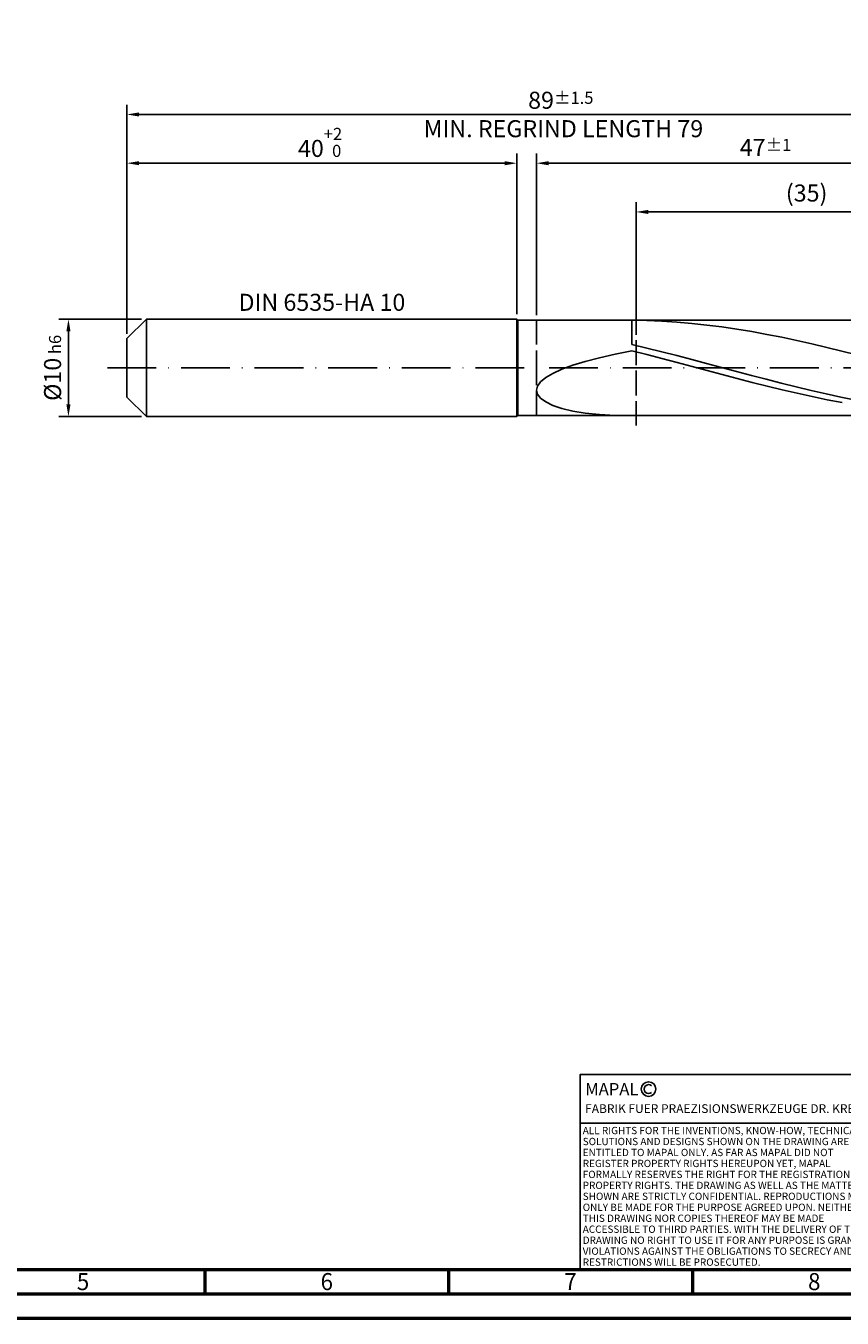
# Model space of a CAD drawing. Units: millimetres. Extents: x -231 to 363, y -196 to 225.
# Drawn here: x -21 to 147, y -195 to 70 of the extents above; entities that cross this region are included whole.
import ezdxf
from ezdxf.enums import TextEntityAlignment as Align

# ---------------------------------------------------------------- set-up
doc = ezdxf.new("R2010")
doc.units = ezdxf.units.MM
doc.linetypes.add('GEN3', pattern=[6.25, 5, -1.25])
doc.linetypes.add('GEN7', pattern=[15, 10, -2.5, 0, -2.5])
doc.layers.get('0').update_dxf_attribs({"linetype": 'CONTINUOUS'})
doc.layers.get('DEFPOINTS').update_dxf_attribs({"linetype": 'CONTINUOUS'})
for name, color, linetype in [('AM_0', 7, 'CONTINUOUS'), ('AM_3', 6, 'GEN3'), ('AM_4', 3, 'CONTINUOUS'), ('AM_5', 3, 'CONTINUOUS'), ('AM_6', 2, 'CONTINUOUS'), ('AM_7', 4, 'GEN7')]:
    doc.layers.add(name, color=color, linetype=linetype)
doc.layers.add('AM_BOR', color=7, linetype='CONTINUOUS', lineweight=50)
doc.styles.get("Standard").update_dxf_attribs({"font": 'ISOCP.SHX'})
doc.dimstyles.get("Standard").update_dxf_attribs({"dimtxt": 3.5, "dimasz": 2.5, "dimexe": 2, "dimexo": 1, "dimgap": 1.5, "dimtad": 1, "dimdsep": 46, "dimtxsty": 'STANDARD', "dimcen": -2, "dimclrt": 2, "dimazin": 2, "dimtp": 0.1, "dimtm": 0.1, "dimtfac": 1, "dimtmove": 0, "dimatfit": 3, "dimfxl": 1, "dimarcsym": 0})

# ---------------------------------------------------------------- blocks, each defined once
blk = doc.blocks.new('A2')
at = {"layer": 'AM_BOR', "color": 1}
for p, q in [((247, 10), (247, 5)), ((297, 5), (297, 10)), ((347, 10), (347, 5))]:
    blk.add_line(p, q, dxfattribs=at)
for points in [[(0, 0), (594, 0), (594, 420), (0, 420)], [(10, 410), (10, 10), (584, 10), (584, 410)]]:
    blk.add_lwpolyline(points, close=True, dxfattribs=at)
at = {"layer": 'AM_BOR', "color": 7}
blk.add_lwpolyline([(5, 5), (589, 5), (589, 415), (5, 415)], close=True, dxfattribs=at)
at = {"layer": 'AM_BOR', "color": 2, "width": 0.964286}
for s, p in [('5', (222, 7.5)), ('6', (272, 7.5)), ('7', (322, 7.5)), ('8', (372, 7.5))]:
    blk.add_text(s, height=3.5, dxfattribs=at).set_placement(p, align=Align.MIDDLE_CENTER)
blk = doc.blocks.new('*U15')
at = {"layer": 'AM_0', "linetype": 'Continuous'}
blk.add_line((0, 30), (-70, 30), dxfattribs=at)
at = {"layer": 'AM_0'}
blk.add_lwpolyline([(-70, 0), (0, 0), (0, 40), (-70, 40)], close=True, dxfattribs=at)
at = {"layer": 'AM_4', "linetype": 'Continuous'}
blk.add_circle((-56, 37), 1.5, dxfattribs=at)
blk.add_arc((-56, 37), 0.915, 48.0077, 311.9923, dxfattribs=at)
at = {"layer": 'AM_6', "linetype": 'Continuous'}
for s, height, p in [('MAPAL', 2.5, (-69, 35.75)), ('FABRIK FUER PRAEZISIONSWERKZEUGE DR. KRESS KG', 1.8, (-69, 32.1))]:
    blk.add_text(s, height=height, dxfattribs=at).set_placement(p)
at = {"layer": 'AM_6', "color": 2, "linetype": 'Continuous'}
for s, p in [('ALL RIGHTS FOR THE INVENTIONS, KNOW-HOW, TECHNICAL ', (-69.5, 27.75)), ('SOLUTIONS AND DESIGNS SHOWN ON THE DRAWING ARE ', (-69.5, 25.5)), ('ENTITLED TO MAPAL ONLY. AS FAR AS MAPAL DID NOT ', (-69.5, 23.25)), ('REGISTER PROPERTY RIGHTS HEREUPON YET, MAPAL ', (-69.5, 21)), ('FORMALLY RESERVES THE RIGHT FOR THE REGISTRATION OF ', (-69.5, 18.75)), ('PROPERTY RIGHTS. THE DRAWING AS WELL AS THE MATTERS ', (-69.5, 16.5)), ('SHOWN ARE STRICTLY CONFIDENTIAL. REPRODUCTIONS MAY ', (-69.5, 14.25)), ('ONLY BE MADE FOR THE PURPOSE AGREED UPON. NEITHER ', (-69.5, 12)), ('THIS DRAWING NOR COPIES THEREOF MAY BE MADE ', (-69.5, 9.75)), ('ACCESSIBLE TO THIRD PARTIES. WITH THE DELIVERY OF THIS ', (-69.5, 7.5)), ('DRAWING NO RIGHT TO USE IT FOR ANY PURPOSE IS GRANTED. ', (-69.5, 5.25)), ('VIOLATIONS AGAINST THE OBLIGATIONS TO SECRECY AND USE ', (-69.5, 3)), ('RESTRICTIONS WILL BE PROSECUTED.', (-69.5, 0.75))]:
    blk.add_text(s, height=1.5, dxfattribs=at).set_placement(p)
blk = doc.blocks.new('MAPAL_FRAME-Model')
for name, p in [('A2', (0, 0)), ('*U15', (394, 10))]:
    blk.add_blockref(name, p)
blk = doc.blocks.new('*D43')
at = {"layer": 'AM_5', "color": 0, "lineweight": -2}
for p, q in [((3, 10), (-14, 10)), ((-12, 7.5), (-12, -7.5)), ((3, -10), (-14, -10))]:
    blk.add_line(p, q, dxfattribs=at)
at = {"layer": 'AM_5', "color": 0}
for points in [[(-11.58, 7.5), (-12.42, 7.5), (-12, 10)], [(-12.42, -7.5), (-11.58, -7.5), (-12, -10)]]:
    blk.add_solid(points, dxfattribs=at)
at = {"layer": 'DEFPOINTS', "color": 0}
for p in [(4, 10), (-12, -10), (4, -10)]:
    blk.add_point(p, dxfattribs=at)
at = {"layer": 'AM_5', "color": 2, "insert": (-15.25, 0), "char_height": 3.5, "attachment_point": 5, "rotation": 90}
blk.add_mtext('%%c10{}{\\H0.71x;\\C3; h6', dxfattribs=at)
blk = doc.blocks.new('*D44')
at = {"layer": 'AM_5', "color": 0, "lineweight": -2}
for p, q in [((0, 7), (0, 44)), ((80, 11), (80, 44)), ((2.5, 42), (77.5, 42))]:
    blk.add_line(p, q, dxfattribs=at)
at = {"layer": 'AM_5', "color": 0}
for points in [[(2.5, 42.42), (2.5, 41.58), (0, 42)], [(77.5, 41.58), (77.5, 42.42), (80, 42)]]:
    blk.add_solid(points, dxfattribs=at)
at = {"layer": 'DEFPOINTS', "color": 0}
for p in [(80, 42), (80, 10), (0, 6)]:
    blk.add_point(p, dxfattribs=at)
at = {"layer": 'AM_5', "color": 2, "insert": (40, 46.27), "char_height": 3.5, "attachment_point": 5}
blk.add_mtext('40{}{\\H0.71x;\\C3;\\S+2 ^  0;}', dxfattribs=at)
blk = doc.blocks.new('*D47')
at = {"layer": 'AM_5', "color": 0, "lineweight": -2}
for p, q in [((84, 10.8), (84, 44)), ((178, 1), (178, 44)), ((175.5, 42), (86.5, 42))]:
    blk.add_line(p, q, dxfattribs=at)
at = {"layer": 'AM_5', "color": 0}
for points in [[(86.5, 42.42), (86.5, 41.58), (84, 42)], [(175.5, 41.58), (175.5, 42.42), (178, 42)]]:
    blk.add_solid(points, dxfattribs=at)
at = {"layer": 'DEFPOINTS', "color": 0}
for p in [(84, 42), (84, 9.8), (178, 0)]:
    blk.add_point(p, dxfattribs=at)
at = {"layer": 'AM_5', "color": 2, "insert": (131, 45.25), "char_height": 3.5, "attachment_point": 5}
blk.add_mtext('47{}{\\H0.71x;\\C3;%%p1}', dxfattribs=at)
blk = doc.blocks.new('*D49')
at = {"layer": 'AM_5', "color": 0, "lineweight": -2}
for p, q in [((0, 7), (0, 54)), ((178, 1), (178, 54)), ((175.5, 52), (2.5, 52))]:
    blk.add_line(p, q, dxfattribs=at)
at = {"layer": 'AM_5', "color": 0}
for points in [[(2.5, 52.42), (2.5, 51.58), (0, 52)], [(175.5, 51.58), (175.5, 52.42), (178, 52)]]:
    blk.add_solid(points, dxfattribs=at)
at = {"layer": 'DEFPOINTS', "color": 0}
for p in [(0, 52), (0, 6), (178, 0)]:
    blk.add_point(p, dxfattribs=at)
at = {"layer": 'AM_5', "color": 2, "insert": (89, 52), "char_height": 3.5, "attachment_point": 5}
blk.add_mtext('89{}{\\H0.71x;\\C3%%p1.5}\\P MIN. REGRIND LENGTH 79', dxfattribs=at)
blk = doc.blocks.new('*D50')
at = {"layer": 'AM_5', "color": 0, "lineweight": -2}
for p, q in [((104.43, 10.8), (104.43, 34)), ((171.93, 32), (106.93, 32)), ((174.43, 10.8), (174.43, 34))]:
    blk.add_line(p, q, dxfattribs=at)
at = {"layer": 'AM_5', "color": 0}
for points in [[(106.93, 32.42), (106.93, 31.58), (104.43, 32)], [(171.93, 31.58), (171.93, 32.42), (174.43, 32)]]:
    blk.add_solid(points, dxfattribs=at)
at = {"layer": 'DEFPOINTS', "color": 0}
for p in [(104.43, 32), (104.43, 9.8), (174.43, 9.8)]:
    blk.add_point(p, dxfattribs=at)
at = {"layer": 'AM_5', "color": 2, "insert": (139.43, 35.43), "char_height": 3.5, "attachment_point": 5}
blk.add_mtext('(35)', dxfattribs=at)

msp = doc.modelspace()

# ---------------------------------------------------------------- linework, layer by layer
at = {"layer": 'AM_0'}
for p, q in [((0, 6), (4, 10)), ((4, 10), (80, 10)), ((4, 10), (4, 0)), ((80, 10), (80, 0)), ((80, 10), (80.2, 9.8)), ((80.2, 9.8), (174.4331, 9.8)), ((80.2, 9.8), (80.2, 0)), ((106.6741, 9.7297), (103.6, 9.7937)), ((103.6, 4.8016), (103.6, 9.7937)), ((109.7483, 9.597), (106.6741, 9.7297)), ((112.8224, 9.3965), (109.7483, 9.597)), ((115.8966, 9.1297), (112.8224, 9.3965)), ((118.9707, 8.7984), (115.8966, 9.1297)), ((122.0449, 8.405), (118.9707, 8.7984)), ((125.119, 7.9522), (122.0449, 8.405)), ((0, 0), (0, 6)), ((128.1932, 7.4433), (125.119, 7.9522)), ((131.2673, 6.8818), (128.1932, 7.4433)), ((134.3414, 6.2718), (131.2673, 6.8818)), ((137.4156, 5.6175), (134.3414, 6.2718)), ((140.4897, 4.9235), (137.4156, 5.6175)), ((96.9205, 2.0842), (100.1261, 2.812)), ((100.1261, 2.812), (103.6, 3.5064)), ((106.6623, 4.0703), (103.6, 4.8016)), ((106.6797, 2.7243), (103.6, 3.5064)), ((109.7246, 3.3105), (106.6623, 4.0703)), ((109.7594, 1.9229), (106.6797, 2.7243)), ((112.7869, 2.5275), (109.7246, 3.3105)), ((143.5639, 4.1947), (140.4897, 4.9235)), ((146.638, 3.4363), (143.5639, 4.1947)), ((149.7122, 2.6537), (146.638, 3.4363)), ((89.2104, -0.2828), (91.436, 0.5343)), ((91.436, 0.5343), (94.0144, 1.3243)), ((94.0144, 1.3243), (96.9205, 2.0842)), ((112.8391, 1.1079), (109.7594, 1.9229)), ((115.8492, 1.7268), (112.7869, 2.5275)), ((115.9188, 0.285), (112.8391, 1.1079)), ((118.9115, 0.914), (115.8492, 1.7268)), ((118.9985, -0.5399), (115.9188, 0.285)), ((121.9738, 0.0948), (118.9115, 0.914)), ((125.0361, -0.7251), (121.9738, 0.0948)), ((84.848, -2.8485), (85.9003, -1.9804)), ((85.9003, -1.9804), (87.3591, -1.1229)), ((87.3591, -1.1229), (89.2104, -0.2828)), ((122.0782, -1.3609), (118.9985, -0.5399)), ((125.1579, -2.1724), (122.0782, -1.3609)), ((128.0984, -1.5399), (125.0361, -0.7251)), ((128.2376, -2.9684), (125.1579, -2.1724)), ((131.1607, -2.3439), (128.0984, -1.5399)), ((134.223, -3.1315), (131.1607, -2.3439)), ((84, -4.5807), (84.2125, -3.7186)), ((84, -4.5807), (84.2125, -5.4234)), ((84.2125, -3.7186), (84.848, -2.8485)), ((131.3173, -3.7434), (128.2376, -2.9684)), ((134.397, -4.4918), (131.3173, -3.7434)), ((137.2853, -3.8971), (134.223, -3.1315)), ((137.4767, -5.2085), (134.397, -4.4918)), ((140.3476, -4.6355), (137.2853, -3.8971)), ((140.5564, -5.8882), (137.4767, -5.2085)), ((143.4099, -5.3413), (140.3476, -4.6355)), ((84.2125, -5.4234), (84.848, -6.2337)), ((84.848, -6.2337), (85.9003, -6.9975)), ((85.9003, -6.9975), (87.3591, -7.6999)), ((87.3591, -7.6999), (89.2104, -8.3255)), ((143.6361, -6.5262), (140.5564, -5.8882)), ((146.4722, -6.0098), (143.4099, -5.3413)), ((146.7158, -7.118), (143.6361, -6.5262)), ((149.5345, -6.6361), (146.4722, -6.0098)), ((89.2104, -8.3255), (91.436, -8.8588)), ((91.436, -8.8588), (94.0144, -9.2851)), ((94.0144, -9.2851), (96.9205, -9.5906)), ((96.9205, -9.5906), (100.1261, -9.7633))]:
    msp.add_line(p, q, dxfattribs=at)
at = {"layer": 'AM_0', "extrusion": (0, 0, -1)}
for p, q in [((0, 0), (0, -6)), ((4, -10), (4, 0)), ((80, -10), (80, 0)), ((80.2, -9.8), (80.2, 0)), ((0, -6), (4, -10)), ((4, -10), (80, -10)), ((80, -10), (80.2, -9.8)), ((80.2, -9.8), (174.4331, -9.8))]:
    msp.add_line(p, q, dxfattribs=at)
at = {"layer": 'AM_3'}
for p, q in [((104.4331, 11.8), (104.4331, -11.8)), ((84, 9.8), (84, 0))]:
    msp.add_line(p, q, dxfattribs=at)
at = {"layer": 'AM_3', "extrusion": (0, 0, -1)}
for p, q in [((104.4331, -11.8), (104.4331, 11.8)), ((84, -9.8), (84, 0))]:
    msp.add_line(p, q, dxfattribs=at)
at = {"layer": 'AM_7'}
msp.add_line((-4, 0), (182, 0), dxfattribs=at)

# ---------------------------------------------------------------- block references
at = {"layer": 'AM_0'}
msp.add_blockref('MAPAL_FRAME-Model', (-231, -195), dxfattribs=at)

# ---------------------------------------------------------------- texts
at = {"layer": 'AM_6', "insert": (40, 13), "char_height": 3.5, "width": 50, "attachment_point": 5}
msp.add_mtext('DIN 6535-HA 10', dxfattribs=at)

# ---------------------------------------------------------------- dimensions: what is measured, and where the dimension line sits
at = {"layer": 'AM_5'}
for base, p1, p2, text, picture, middle in [((0, 52), (178, 0), (0, 6), '<>{}{\\H0.71x;\\C3%%p1.5}\\X MIN. REGRIND LENGTH 79', '*D49', (89, 52)), ((84, 42), (178, 0), (84, 9.8), '<>{}{\\H0.71x;\\C3;%%p1}', '*D47', (131, 42)), ((104.4331, 32), (174.4331, 9.8), (104.4331, 9.8), '(35)', '*D50', (139.4331, 32))]:
    dim = msp.add_linear_dim(base=base, p1=p1, p2=p2, text=text, dimstyle='STANDARD', override={"dimdec": 3, "dimlfac": 0.5, "dimtp": 0.01}, dxfattribs=at)
    dim.commit()
    dim.dimension.update_dxf_attribs({"geometry": picture, "text_midpoint": middle, "dimtype": 160})
dim = msp.add_linear_dim(base=(80, 42), p1=(0, 6), p2=(80, 10), text='<>{}{\\H0.71x;\\C3;\\S+2 ^  0;}', dimstyle='STANDARD', override={"dimdec": 3, "dimlfac": 0.5, "dimtp": 0.01}, dxfattribs=at)
dim.commit()
dim.dimension.update_dxf_attribs({"geometry": '*D44', "text_midpoint": (40, 46.2678)})
dim = msp.add_linear_dim(base=(-12, -10), p1=(4, 10), p2=(4, -10), angle=90, text='%%c<>{}{\\H0.71x;\\C3; h6', dimstyle='STANDARD', override={"dimdec": 3, "dimlfac": 0.5, "dimtp": 0.01}, dxfattribs=at)
dim.commit()
dim.dimension.update_dxf_attribs({"geometry": '*D43', "text_midpoint": (-15.2506, 0)})

doc.saveas('drawing.dxf')
